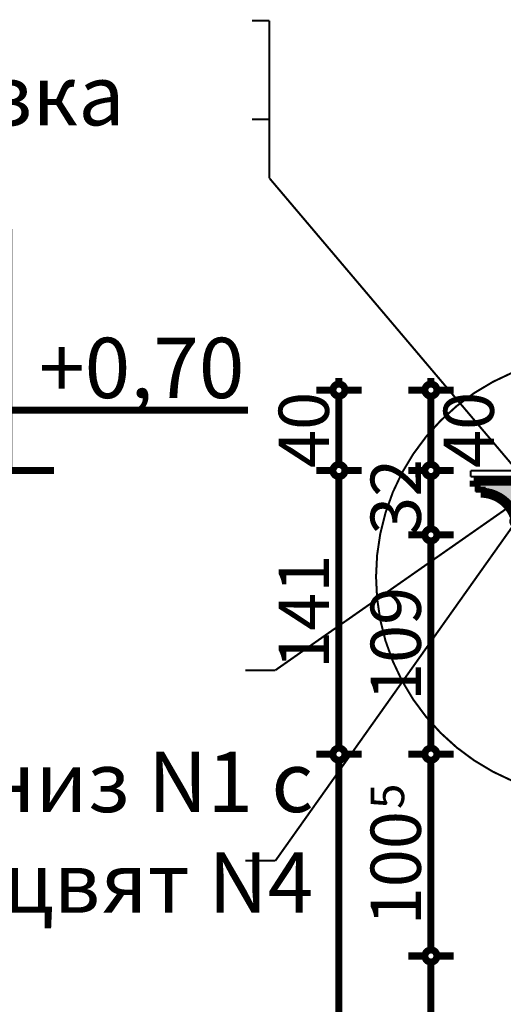
# Model space of a CAD drawing. Extents: x 109752 to 119677, y 102680 to 108686.
# Drawn here: x 110801 to 111042, y 103937 to 104426 of the extents above; entities that cross this region are included whole.
import ezdxf
from ezdxf.enums import TextEntityAlignment as Align

# ---------------------------------------------------------------- set-up
doc = ezdxf.new("R2010")
doc.units = 0
doc.header["$MEASUREMENT"] = 0
for name, color, linetype in [('hatch', 7, 'Continuous'), ('KOTI-ext', 7, 'Continuous'), ('naves', 7, 'Continuous'), ('TEXT', 7, 'Continuous'), ('wall-ext', 7, 'Continuous')]:
    doc.layers.add(name, color=color, linetype=linetype)
doc.styles.add('GENERATED_STYLE_1', font='TIMES.TTF')
doc.styles.add('GENERATED_STYLE_3', font='TIMES.TTF')
doc.dimstyles.new('Dimstyle_26FE', dxfattribs={"dimtxt": 25, "dimasz": 7.5, "dimexe": 0.18, "dimexo": 0, "dimgap": 0.09, "dimtad": 1, "dimdec": 0, "dimzin": 0, "dimdsep": 46, "dimtxsty": 'GENERATED_STYLE_1', "dimblk": 'ARROWHEAD_1', "dimblk1": 'ARROWHEAD_1', "dimblk2": 'ARROWHEAD_1', "dimcen": 0.09, "dimclrd": 20, "dimclre": 20, "dimclrt": 20, "dimazin": 0, "dimtfac": 1, "dimtdec": 4, "dimtmove": 0, "dimatfit": 0, "dimfxl": 0, "dimtolj": 1, "dimtzin": 0, "dimarcsym": 0})

# ---------------------------------------------------------------- blocks, each defined once
blk = doc.blocks.new('HATCH_1352', base_point=(115030.28, 104090.9))
at = {"layer": 'hatch'}
h = blk.add_hatch(dxfattribs=at)
h.set_pattern_fill('SOLID + DASHED COPY', color=133, scale=10, angle=45, style=0, pattern_type=0)
h.set_pattern_definition([(45, (0, 0), (-14.1421356, 14.1421356), []), (45, (-7.071, 7.071), (-14.1421356, 14.1421356), [15, -5])])
h.paths.add_polyline_path([(115030.28, 104090.9), (115030.28, 104115.9), (114994.55, 104115.9), (112274.61, 104115.9), (111084.44, 104115.9), (111084.44, 104196.9), (111027.44, 104196.9), (111027.44, 104193.9), (111030.44, 104193.9), (111030.44, 104190.9, -0.414214), (111048.44, 104172.9), (111051.44, 104172.9), (111051.44, 104169.9), (111059.44, 104169.9), (111059.44, 104065.9), (111084.44, 104065.9), (111084.44, 104095.9), (111752.29, 104095.9), (111752.29, 103995.9), (111777.29, 103995.9), (111777.29, 104090.9), (112353.79, 104090.9), (112353.79, 103995.9), (112393.79, 103995.9), (112393.79, 104090.9), (113034.79, 104090.9), (113034.79, 103995.9), (113074.79, 103995.9), (113074.79, 104090.9), (113713.29, 104090.9), (113713.29, 103995.9), (113753.29, 103995.9), (113753.29, 104090.9), (113943.79, 104090.9), (114003.79, 104090.9), (114389.28, 104090.9), (114389.28, 104045.9), (114429.28, 104045.9), (114429.28, 104090.9), (114857.79, 104090.9), (114857.79, 104045.9), (114897.79, 104045.9), (114897.79, 104090.9), (114986.19, 104090.9)], flags=0)
blk = doc.blocks.new('LINE_53011', base_point=(111090.14, 104215.7))
at = {"layer": 'wall-ext', "color": 161, "linetype": 'Continuous'}
for points, const_width in [([(111087.64, 104215.7, 1), (111092.64, 104215.7, 1)], 1.8), ([(111088.89, 104215.7, 1), (111091.39, 104215.7, 1)], 2.5)]:
    blk.add_lwpolyline(points, format="xyb", close=True, dxfattribs=dict(at, const_width=const_width))
at = {"layer": 'wall-ext', "color": 140, "linetype": 'Continuous', "const_width": 1}
blk.add_lwpolyline([(111088.09, 104214.27), (110928.28, 104102.65)], dxfattribs=at)
blk = doc.blocks.new('LINE_53323', base_point=(111048.05, 104176.62))
at = {"layer": 'wall-ext', "color": 161, "linetype": 'Continuous'}
for points, const_width in [([(111045.55, 104176.62, 1), (111050.55, 104176.62, 1)], 1.8), ([(111046.8, 104176.62, 1), (111049.3, 104176.62, 1)], 2.5)]:
    blk.add_lwpolyline(points, format="xyb", close=True, dxfattribs=dict(at, const_width=const_width))
at = {"layer": 'wall-ext', "color": 140, "linetype": 'Continuous', "const_width": 1}
blk.add_lwpolyline([(111046.6, 104174.58), (110928.28, 104007.9)], dxfattribs=at)
blk = doc.blocks.new('LINE_60011', base_point=(111051.05, 104198.9))
at = {"layer": 'wall-ext', "color": 140, "linetype": 'Continuous', "const_width": 1}
blk.add_lwpolyline([(111049.43, 104200.81), (110925.26, 104347.29)], dxfattribs=at)
at = {"layer": 'wall-ext', "color": 161, "linetype": 'Continuous'}
for points, const_width in [([(111048.55, 104198.9, 1), (111053.55, 104198.9, 1)], 1.8), ([(111049.8, 104198.9, 1), (111052.3, 104198.9, 1)], 2.5)]:
    blk.add_lwpolyline(points, format="xyb", close=True, dxfattribs=dict(at, const_width=const_width))
blk = doc.blocks.new('DIM_696', base_point=(110795.66, 104201.9))
at = {"layer": 'KOTI-ext', "color": 20, "linetype": 'Continuous', "const_width": 3.5}
for points in [[(110795.66, 104201.9), (110795.66, 104321.9)], [(110795.66, 104201.9), (110765.66, 104231.9)], [(110765.66, 104231.9), (110795.66, 104231.9)], [(110795.66, 104231.9), (110914.72, 104231.9)], [(110795.66, 104201.9), (110773.16, 104201.9)], [(110795.66, 104201.9), (110818.16, 104201.9)]]:
    blk.add_lwpolyline(points, dxfattribs=at)
at = {"layer": 'KOTI-ext', "color": 20, "style": 'GENERATED_STYLE_1', "oblique": 0}
blk.add_text('+0,70', height=30, dxfattribs=at).set_placement((110810.66, 104237.9))
blk = doc.blocks.new('*D539')
at = {"layer": 'KOTI-ext', "color": 20, "linetype": 'Continuous', "const_width": 3.5}
for points in [[(111002.67, 103960.57), (110994.42, 103960.57)], [(111016.92, 103960.57), (111008.67, 103960.57)], [(111005.67, 103654.9), (111005.67, 103957.57)], [(111002.67, 103651.9), (110994.42, 103651.9)], [(111016.92, 103651.9), (111008.67, 103651.9)]]:
    blk.add_lwpolyline(points, dxfattribs=at)
for points in [[(111002.67, 103960.57, 1), (111008.67, 103960.57, 1)], [(111002.67, 103651.9, 1), (111008.67, 103651.9, 1)]]:
    blk.add_lwpolyline(points, format="xyb", close=True, dxfattribs=at)
at = {"layer": 'KOTI-ext', "color": 20, "style": 'GENERATED_STYLE_1', "oblique": 0}
blk.add_text('5', height=16.67, rotation=90, dxfattribs=at).set_placement((110992.34, 103829.15))
blk.add_text('308', height=25, rotation=90, dxfattribs=at).set_placement((111000.67, 103828.11), align=Align.RIGHT)
blk = doc.blocks.new('ARROWHEAD_1')
at = {"color": 0, "linetype": 'Continuous'}
blk.add_line((0, 0), (-1, 0), dxfattribs=at)
blk.add_circle((0, 0), 0.25, dxfattribs=at)
blk = doc.blocks.new('*D540')
at = {"layer": 'KOTI-ext', "color": 20, "linetype": 'Continuous', "const_width": 3.5}
for points in [[(111002.67, 104060.9, 1), (111008.67, 104060.9, 1)], [(111002.67, 103960.57, 1), (111008.67, 103960.57, 1)]]:
    blk.add_lwpolyline(points, format="xyb", close=True, dxfattribs=at)
for points in [[(111002.67, 104060.9), (110994.42, 104060.9)], [(111005.67, 103963.57), (111005.67, 104057.9)], [(111016.92, 104060.9), (111008.67, 104060.9)], [(111002.67, 103960.57), (110994.42, 103960.57)], [(111016.92, 103960.57), (111008.67, 103960.57)]]:
    blk.add_lwpolyline(points, dxfattribs=at)
at = {"layer": 'KOTI-ext', "color": 20, "style": 'GENERATED_STYLE_1', "oblique": 0}
blk.add_text('5', height=16.67, rotation=90, dxfattribs=at).set_placement((110992.34, 104033.65))
blk.add_text('100', height=25, rotation=90, dxfattribs=at).set_placement((111000.67, 104032.61), align=Align.RIGHT)
blk = doc.blocks.new('*D541')
at = {"layer": 'KOTI-ext', "color": 20, "linetype": 'Continuous', "const_width": 3.5}
for points in [[(111002.67, 104169.9), (110994.42, 104169.9)], [(111016.92, 104169.9), (111008.67, 104169.9)], [(111005.67, 104063.9), (111005.67, 104166.9)], [(111002.67, 104060.9), (110994.42, 104060.9)], [(111016.92, 104060.9), (111008.67, 104060.9)]]:
    blk.add_lwpolyline(points, dxfattribs=at)
for points in [[(111002.67, 104169.9, 1), (111008.67, 104169.9, 1)], [(111002.67, 104060.9, 1), (111008.67, 104060.9, 1)]]:
    blk.add_lwpolyline(points, format="xyb", close=True, dxfattribs=at)
at = {"layer": 'KOTI-ext', "color": 20, "style": 'GENERATED_STYLE_1', "oblique": 0}
for s, p in [('32', (111000.67, 104169.9)), ('109', (111000.67, 104087.28))]:
    blk.add_text(s, height=25, rotation=90, dxfattribs=at).set_placement(p)
blk = doc.blocks.new('*D542')
at = {"layer": 'KOTI-ext', "color": 20, "linetype": 'Continuous', "const_width": 3.5}
for points in [[(111002.67, 104201.9, 1), (111008.67, 104201.9, 1)], [(111002.67, 104169.9, 1), (111008.67, 104169.9, 1)]]:
    blk.add_lwpolyline(points, format="xyb", close=True, dxfattribs=at)
for points in [[(111002.67, 104201.9), (110994.42, 104201.9)], [(111016.92, 104201.9), (111008.67, 104201.9)], [(111005.67, 104172.9), (111005.67, 104198.9)], [(111002.67, 104169.9), (110994.42, 104169.9)], [(111016.92, 104169.9), (111008.67, 104169.9)]]:
    blk.add_lwpolyline(points, dxfattribs=at)
at = {"layer": 'KOTI-ext', "color": 20, "style": 'GENERATED_STYLE_1', "oblique": 0}
blk.add_text('32', height=25, rotation=90, dxfattribs=at).set_placement((111000.67, 104169.9))
blk = doc.blocks.new('*D543')
at = {"layer": 'KOTI-ext', "color": 20, "linetype": 'Continuous', "const_width": 3.5}
for points in [[(111002.67, 104241.9, 1), (111008.67, 104241.9, 1)], [(111002.67, 104201.9, 1), (111008.67, 104201.9, 1)]]:
    blk.add_lwpolyline(points, format="xyb", close=True, dxfattribs=at)
for points in [[(111002.67, 104241.9), (110994.42, 104241.9)], [(111005.67, 104204.9), (111005.67, 104238.9)], [(111016.92, 104241.9), (111008.67, 104241.9)], [(111002.67, 104201.9), (110994.42, 104201.9)], [(111016.92, 104201.9), (111008.67, 104201.9)]]:
    blk.add_lwpolyline(points, dxfattribs=at)
at = {"layer": 'KOTI-ext', "color": 20, "style": 'GENERATED_STYLE_1', "oblique": 0}
blk.add_text('40', height=25, rotation=90, dxfattribs=at).set_placement((111036.99, 104203.15))
blk = doc.blocks.new('*D544')
at = {"layer": 'KOTI-ext', "color": 20, "linetype": 'Continuous', "const_width": 3.5}
blk.add_lwpolyline([(111002.67, 104241.9, 1), (111008.67, 104241.9, 1)], format="xyb", close=True, dxfattribs=at)
for points in [[(111005.67, 104244.9), (111005.67, 104247.9)], [(111002.67, 104241.9), (110994.42, 104241.9)], [(111016.92, 104241.9), (111008.67, 104241.9)]]:
    blk.add_lwpolyline(points, dxfattribs=at)
blk = doc.blocks.new('*D547')
at = {"layer": 'KOTI-ext', "color": 20, "linetype": 'Continuous', "const_width": 3.5}
for points in [[(110956.91, 104060.9, 1), (110962.91, 104060.9, 1)], [(110956.91, 103651.9, 1), (110962.91, 103651.9, 1)]]:
    blk.add_lwpolyline(points, format="xyb", close=True, dxfattribs=at)
for points in [[(110956.91, 104060.9), (110948.66, 104060.9)], [(110959.91, 103654.9), (110959.91, 104057.9)], [(110971.16, 104060.9), (110962.91, 104060.9)], [(110956.91, 103651.9), (110948.66, 103651.9)], [(110971.16, 103651.9), (110962.91, 103651.9)]]:
    blk.add_lwpolyline(points, dxfattribs=at)
at = {"layer": 'KOTI-ext', "color": 20, "style": 'GENERATED_STYLE_1', "oblique": 0}
blk.add_text('409', height=25, rotation=90, dxfattribs=at).set_placement((110954.91, 103828.28))
blk = doc.blocks.new('*D548')
at = {"layer": 'KOTI-ext', "color": 20, "linetype": 'Continuous', "const_width": 3.5}
for points in [[(110956.91, 104201.9, 1), (110962.91, 104201.9, 1)], [(110956.91, 104060.9, 1), (110962.91, 104060.9, 1)]]:
    blk.add_lwpolyline(points, format="xyb", close=True, dxfattribs=at)
for points in [[(110956.91, 104201.9), (110948.66, 104201.9)], [(110971.16, 104201.9), (110962.91, 104201.9)], [(110959.91, 104063.9), (110959.91, 104198.9)], [(110956.91, 104060.9), (110948.66, 104060.9)], [(110971.16, 104060.9), (110962.91, 104060.9)]]:
    blk.add_lwpolyline(points, dxfattribs=at)
at = {"layer": 'KOTI-ext', "color": 20, "style": 'GENERATED_STYLE_1', "oblique": 0}
blk.add_text('141', height=25, rotation=90, dxfattribs=at).set_placement((110954.91, 104103.28))
blk = doc.blocks.new('*D549')
at = {"layer": 'KOTI-ext', "color": 20, "linetype": 'Continuous', "const_width": 3.5}
for points in [[(110956.91, 104241.9, 1), (110962.91, 104241.9, 1)], [(110956.91, 104201.9, 1), (110962.91, 104201.9, 1)]]:
    blk.add_lwpolyline(points, format="xyb", close=True, dxfattribs=at)
for points in [[(110956.91, 104241.9), (110948.66, 104241.9)], [(110959.91, 104204.9), (110959.91, 104238.9)], [(110971.16, 104241.9), (110962.91, 104241.9)], [(110956.91, 104201.9), (110948.66, 104201.9)], [(110971.16, 104201.9), (110962.91, 104201.9)]]:
    blk.add_lwpolyline(points, dxfattribs=at)
at = {"layer": 'KOTI-ext', "color": 20, "style": 'GENERATED_STYLE_1', "oblique": 0}
blk.add_text('40', height=25, rotation=90, dxfattribs=at).set_placement((110954.91, 104203.15))
blk = doc.blocks.new('*D550')
at = {"layer": 'KOTI-ext', "color": 20, "linetype": 'Continuous', "const_width": 3.5}
blk.add_lwpolyline([(110956.91, 104241.9, 1), (110962.91, 104241.9, 1)], format="xyb", close=True, dxfattribs=at)
for points in [[(110959.91, 104244.9), (110959.91, 104247.9)], [(110956.91, 104241.9), (110948.66, 104241.9)], [(110971.16, 104241.9), (110962.91, 104241.9)]]:
    blk.add_lwpolyline(points, dxfattribs=at)
blk = doc.blocks.new('DIM_699', base_point=(111005.67, 103651.9))
at = {"layer": 'KOTI-ext', "color": 20, "linetype": 'Continuous'}
for base, p1, p2, picture, middle in [((111005.67453953, 103651.90489521), (111232.2900855, 104241.90489521), (111232.2900855, 104241.90489521), '*D544', (110988.1745393, 104254.27989476)), ((111005.67, 103651.9), (111025.44, 104201.9), (111232.29, 104241.9), '*D543', (111024.49, 104221.9)), ((111005.67, 103651.9), (111054.44, 104060.9), (111059.44, 104169.9), '*D541', (110988.17, 104106.03)), ((111005.67, 103651.9), (111059.44, 104169.9), (111025.44, 104201.9), '*D542', (110988.17, 104188.65)), ((111005.67, 103651.9), (111054.43, 103651.9), (111054.44, 103960.57), '*D539', (110988.17, 103790.61))]:
    dim = blk.add_linear_dim(base=base, p1=p1, p2=p2, angle=90, dimstyle='Dimstyle_26FE', dxfattribs=at)
    dim.commit()
    dim.dimension.update_dxf_attribs({"geometry": picture, "text_midpoint": middle, "text_rotation": 90})
dim = blk.add_aligned_dim(p1=(111054.44, 103960.57), p2=(111054.44, 104060.9), distance=48.76, dimstyle='Dimstyle_26FE', dxfattribs=at)
dim.commit()
dim.dimension.update_dxf_attribs({"geometry": '*D540', "text_midpoint": (110988.17, 103995.11), "text_rotation": 90})
blk = doc.blocks.new('DIM_700', base_point=(110959.91, 103651.9))
at = {"layer": 'KOTI-ext', "color": 20, "linetype": 'Continuous'}
for base, p1, p2, picture, middle in [((110959.91099754, 103651.90489521), (111232.2900855, 104241.90489521), (111232.2900855, 104241.90489521), '*D550', (110942.41099731, 104254.27989476)), ((110959.91, 103651.9), (111025.44, 104201.9), (111232.29, 104241.9), '*D549', (110942.41, 104221.9)), ((110959.91, 103651.9), (111054.44, 104060.9), (111025.44, 104201.9), '*D548', (110942.41, 104122.03)), ((110959.91, 103651.9), (111054.43, 103651.9), (111054.44, 104060.9), '*D547', (110942.41, 103847.03))]:
    dim = blk.add_linear_dim(base=base, p1=p1, p2=p2, angle=90, dimstyle='Dimstyle_26FE', dxfattribs=at)
    dim.commit()
    dim.dimension.update_dxf_attribs({"geometry": picture, "text_midpoint": middle, "text_rotation": 90})

msp = doc.modelspace()

# ---------------------------------------------------------------- linework, layer by layer
at = {"layer": 'hatch', "color": 2, "linetype": 'Continuous', "const_width": 5}
for points in [[(111084.44, 104196.9), (111027.44, 104196.9)], [(111027.44, 104196.9), (111027.44, 104193.9)], [(111027.44, 104193.9), (111030.44, 104193.9)], [(111030.44, 104193.9), (111030.44, 104190.9)]]:
    msp.add_lwpolyline(points, dxfattribs=at)
msp.add_lwpolyline([(111048.44, 104172.9, 0.414214), (111030.44, 104190.9)], format="xyb", dxfattribs=at)
at = {"layer": 'naves', "color": 140, "linetype": 'Continuous', "const_width": 1}
msp.add_lwpolyline([(110978.36, 104149.09, 1), (111197.99, 104149.09, 1)], format="xyb", close=True, dxfattribs=at)
at = {"layer": 'wall-ext', "color": 140, "linetype": 'Continuous', "const_width": 1}
for points in [[(110925.26, 104425.51), (110916.66, 104425.51)], [(110925.26, 104347.29), (110925.26, 104425.51)], [(110925.26, 104376.45), (110916.66, 104376.45)], [(110913.28, 104102.65), (110928.28, 104102.65)], [(110913.28, 104007.9), (110928.28, 104007.9)]]:
    msp.add_lwpolyline(points, dxfattribs=at)
at = {"layer": 'wall-ext', "color": 254, "linetype": 'Continuous', "const_width": 1}
for points in [[(111025.44, 104201.9), (111239.29, 104201.9)], [(111025.44, 104198.9), (111025.44, 104201.9)], [(111025.44, 104198.9), (111239.29, 104198.9)], [(111027.44, 104196.9), (111027.44, 104198.9)]]:
    msp.add_lwpolyline(points, dxfattribs=at)

# ---------------------------------------------------------------- block references
at = {"layer": 'hatch', "color": 133, "linetype": 'Continuous'}
msp.add_blockref('HATCH_1352', (115030.28, 104090.9), dxfattribs=at)
at = {"layer": 'KOTI-ext', "color": 20, "linetype": 'Continuous'}
for name, p in [('DIM_696', (110795.66, 104201.9)), ('DIM_699', (111005.67, 103651.9)), ('DIM_700', (110959.91, 103651.9))]:
    msp.add_blockref(name, p, dxfattribs=at)
at = {"layer": 'wall-ext', "color": 140, "linetype": 'Continuous'}
for name, p in [('LINE_60011', (111051.05, 104198.9)), ('LINE_53011', (111090.14, 104215.7)), ('LINE_53323', (111048.05, 104176.62))]:
    msp.add_blockref(name, p, dxfattribs=at)

# ---------------------------------------------------------------- texts
at = {"layer": 'TEXT', "color": 21, "char_height": 30, "style": 'GENERATED_STYLE_3'}
for s, insert, width, attachment_point in [('{\\fTimes New Roman CYR|b0|i0|c204|p18;цим.замазка 3см}', (110599.22, 104403.5), 329.7656, 1), ('{\\fTimes New Roman CYR|b0|i0|c204|p18;декоративен бетонов корниз N1 с \\Pкофраж на ф."RELTEC", цвят N4}', (110947.18, 104062.11), 711.793, 3)]:
    msp.add_mtext(s, dxfattribs=dict(at, insert=insert, width=width, attachment_point=attachment_point))

doc.saveas('drawing.dxf')
